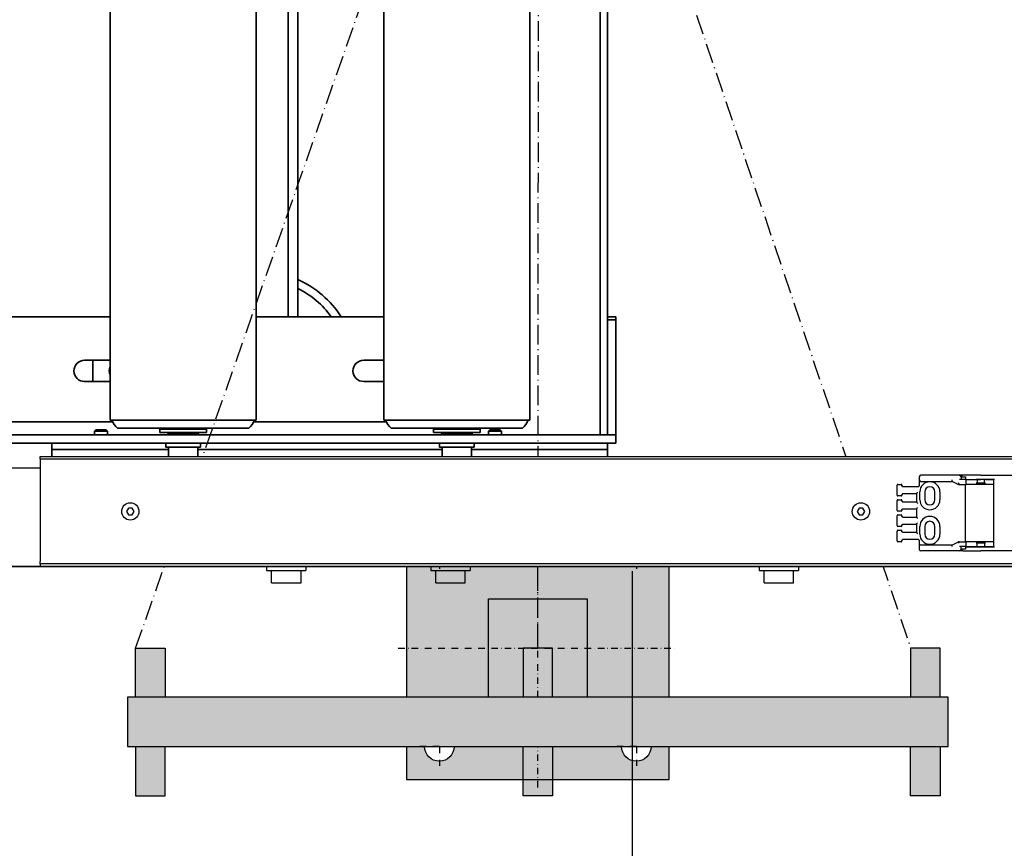
# Model space of a CAD drawing. Units: millimetres. Extents: x 494640 to 518138, y 1572056 to 1618297.
# Drawn here: x 507937 to 508537, y 1595322 to 1595827 of the extents above; entities that cross this region are included whole.
import ezdxf

# ---------------------------------------------------------------- set-up
doc = ezdxf.new("R2010")
doc.units = ezdxf.units.MM
doc.linetypes.add('4-2-0-2', pattern=[8, 4, -2, 0, -2])
doc.linetypes.add('ACAD_ISO10W100', pattern=[18.5, 12, -3, 0.5, -3])
doc.layers.add('1-SRED', color=1, linetype='ACAD_ISO10W100')
doc.layers.add('Visible (ISO)', color=7, linetype='Continuous', lineweight=35)
doc.layers.add('Visible Narrow (ISO)', color=7, linetype='Continuous', lineweight=35)
doc.styles.add('Note Text (DIN)', font='ISOCPEUR.TTF')
doc.dimstyles.new('Default (DIN)', dxfattribs={"dimscale": 35, "dimtxt": 3.5, "dimasz": 2.5, "dimexe": 3.175, "dimexo": 0.8, "dimgap": 0.8, "dimtad": 1, "dimdec": 0, "dimrnd": 1e-08, "dimzin": 0, "dimtxsty": 'Note Text (DIN)', "dimcen": 0.09, "dimdle": 10, "dimclrd": 256, "dimclre": 256, "dimclrt": 256, "dimadec": 0, "dimazin": 0, "dimtfac": 1, "dimtdec": 0, "dimtmove": 0, "dimatfit": 3, "dimfxl": 1, "dimtolj": 1, "dimtzin": 0, "dimlwd": -1, "dimlwe": -1, "dimarcsym": 0})

# ---------------------------------------------------------------- blocks, each defined once
blk = doc.blocks.new('1_8')
at = {"layer": 'Visible (ISO)'}
for p, q in [((1672.44, 8362.98), (1672.44, 7341.98)), ((1761.44, 8362.98), (1761.44, 7341.98)), ((1786.88, 8362.98), (1786.88, 7404.98)), ((1839.13, 8362.98), (1839.13, 7341.98)), ((1928.13, 8362.98), (1928.13, 7341.98)), ((1975.38, 7389.54), (1975.38, 8362.98)), ((1672.44, 7404.98), (1594.76, 7404.98)), ((1839.13, 7404.98), (1761.44, 7404.98)), ((1980.38, 7404.98), (1975.38, 7404.98)), ((1975.38, 7402.98), (1980.38, 7402.98)), ((1980.38, 7402.98), (1980.38, 7404.98)), ((1980.38, 7332.98), (1980.38, 7402.98)), ((1975.38, 7332.98), (1975.38, 7389.54)), ((1656.88, 7378.48), (1672.44, 7378.48)), ((1661.88, 7378.48), (1661.88, 7365.48)), ((1826.88, 7378.48), (1839.13, 7378.48)), ((1672.44, 7365.48), (1656.88, 7365.48)), ((1839.13, 7365.48), (1826.88, 7365.48)), ((1672.44, 7341.98), (1761.44, 7341.98)), ((1839.13, 7341.98), (1928.13, 7341.98)), ((1663.65, 7335.98), (1662.88, 7335.22)), ((1670.88, 7335.22), (1662.88, 7335.22)), ((1662.88, 7332.98), (1662.88, 7335.22)), ((1663.65, 7335.98), (1670.11, 7335.98)), ((1670.11, 7335.98), (1670.88, 7335.22)), ((1670.88, 7332.98), (1670.88, 7335.22)), ((1676.94, 7336.98), (1756.94, 7336.98)), ((1702.74, 7334.48), (1702.74, 7336.48)), ((1731.14, 7334.48), (1731.14, 7336.48)), ((1843.63, 7336.98), (1923.63, 7336.98)), ((1869.43, 7334.48), (1869.43, 7336.48)), ((1897.83, 7334.48), (1897.83, 7336.48)), ((1903.65, 7335.98), (1902.88, 7335.22)), ((1910.88, 7335.22), (1902.88, 7335.22)), ((1902.88, 7332.98), (1902.88, 7335.22)), ((1903.65, 7335.98), (1910.11, 7335.98)), ((1910.11, 7335.98), (1910.88, 7335.22)), ((1910.88, 7332.98), (1910.88, 7335.22)), ((1980.38, 7332.98), (120.11, 7332.98)), ((1731.14, 7334.48), (1702.74, 7334.48)), ((1707.44, 7333.98), (1706.94, 7334.48)), ((1726.44, 7333.98), (1707.44, 7333.98)), ((1710.94, 7332.98), (1710.94, 7333.98)), ((1722.94, 7332.98), (1722.94, 7333.98)), ((1726.44, 7333.98), (1726.94, 7334.48)), ((1897.83, 7334.48), (1869.43, 7334.48)), ((1874.13, 7333.98), (1873.63, 7334.48)), ((1893.13, 7333.98), (1874.13, 7333.98)), ((1877.63, 7332.98), (1877.63, 7333.98)), ((1889.63, 7332.98), (1889.63, 7333.98)), ((1893.13, 7333.98), (1893.63, 7334.48)), ((1980.38, 7327.98), (1980.38, 7332.98)), ((1980.38, 7327.98), (120.11, 7327.98)), ((1636.88, 7327.98), (1636.88, 7323.98)), ((1636.88, 7301.98), (1636.88, 7323.98)), ((1706.39, 7327.98), (1706.39, 7327.94)), ((1706.39, 7326.21), (1706.39, 7325.48)), ((1706.4, 7325.48), (1706.39, 7325.48)), ((1706.49, 7325.48), (1706.4, 7325.48)), ((1727.49, 7325.48), (1706.49, 7325.48)), ((1707.94, 7314.68), (1707.94, 7325.48)), ((1725.94, 7314.68), (1725.94, 7325.48)), ((1727.49, 7327.98), (1727.49, 7325.48)), ((1873.08, 7327.98), (1873.08, 7327.94)), ((1873.08, 7326.21), (1873.08, 7325.48)), ((1873.09, 7325.48), (1873.08, 7325.48)), ((1873.18, 7325.48), (1873.09, 7325.48)), ((1894.18, 7325.48), (1873.18, 7325.48)), ((1874.63, 7314.68), (1874.63, 7325.48)), ((1892.63, 7314.68), (1892.63, 7325.48)), ((1894.18, 7327.98), (1894.18, 7325.48)), ((1975.38, 7327.98), (1975.38, 7323.98)), ((1975.38, 7323.98), (1975.38, 7301.98)), ((1724.74, 7313.48), (1709.14, 7313.48)), ((1891.43, 7313.48), (1875.83, 7313.48)), ((1636.88, 7297.98), (1636.88, 7301.98)), ((1975.38, 7297.98), (1975.38, 7301.98)), ((1636.88, 7297.98), (1975.38, 7297.98))]:
    blk.add_line(p, q, dxfattribs=at)
for centre, radius, start, end in [((1761.88, 7371.98), 61, 32.75062, 65.80546), ((1761.88, 7371.98), 56, 36.10634, 63.48523), ((1656.88, 7371.98), 6.5, 90, 270), ((1826.88, 7371.98), 6.5, 90, 270), ((1676.88, 7371.98), 5.05, 151.42493, 208.57507), ((1691.68, 7351.03), 20.36, 206.37153, 223.61243), ((1742.2, 7351.03), 20.36, 316.38757, 333.62847), ((1858.37, 7351.03), 20.36, 206.37153, 223.61243), ((1908.89, 7351.03), 20.36, 316.38757, 333.62847), ((1701.74, 7336.48), 1, 0, 29.99924), ((1732.14, 7336.48), 1, 150.00076, 180), ((1868.43, 7336.48), 1, 0, 29.99924), ((1898.83, 7336.48), 1, 150.00076, 180), ((1709.14, 7314.68), 1.2, 180, 270), ((1724.74, 7314.68), 1.2, 270, 0), ((1875.83, 7314.68), 1.2, 180, 270), ((1891.43, 7314.68), 1.2, 270, 0)]:
    blk.add_arc(centre, radius, start, end, dxfattribs=at)
for centre, start_param, end_param in [((1716.94, 7328.85), 1.645265, 1.780802), ((1716.94, 7327.12), 1.597795, 1.685077), ((1883.63, 7328.85), 1.645265, 1.780802), ((1883.63, 7327.12), 1.597795, 1.685077)]:
    blk.add_ellipse(centre, major_axis=(0.78, 18.27), ratio=0.575926, start_param=start_param, end_param=end_param, dxfattribs=at)
at = {"layer": 'Visible Narrow (ISO)'}
for p, q in [((1780.88, 8362.98), (1780.88, 7404.98)), ((1970.88, 8362.98), (1970.88, 7332.98)), ((1426.54, 7340.98), (1673.97, 7340.98)), ((1759.91, 7340.98), (1840.66, 7340.98)), ((1731.14, 7336.48), (1702.74, 7336.48)), ((1897.83, 7336.48), (1869.43, 7336.48)), ((1892.88, 7332.98), (1892.88, 7333.98)), ((1707.94, 7323.98), (1636.88, 7323.98)), ((1874.63, 7323.98), (1725.94, 7323.98)), ((1975.38, 7323.98), (1892.63, 7323.98)), ((1707.94, 7314.68), (1725.94, 7314.68)), ((1874.63, 7314.68), (1892.63, 7314.68)), ((1636.88, 7301.98), (1975.38, 7301.98))]:
    blk.add_line(p, q, dxfattribs=at)
blk = doc.blocks.new('*D200')
at = {"transparency": 16777216}
for p, q in [((508310.41, 1595491.19), (508310.41, 1594362.24)), ((511764.08, 1595409.67), (511764.08, 1594362.24)), ((508397.91, 1594473.37), (511676.58, 1594473.37))]:
    blk.add_line(p, q, dxfattribs=at)
for points in [[(508397.91, 1594487.95), (508397.91, 1594458.78), (508310.41, 1594473.37)], [(511676.58, 1594487.95), (511676.58, 1594458.78), (511764.08, 1594473.37)]]:
    blk.add_solid(points, dxfattribs=at)
at = {"layer": 'Defpoints', "color": 0, "transparency": 16777216}
for p in [(508310.41, 1595519.19), (511764.08, 1595437.67), (511764.08, 1594473.37)]:
    blk.add_point(p, dxfattribs=at)
at = {"transparency": 16777216, "insert": (510037.25, 1594562.62), "char_height": 122.5, "attachment_point": 5, "style": 'Note Text (DIN)'}
blk.add_mtext('\\A1;3454', dxfattribs=at)
blk = doc.blocks.new('5444')
h = blk.add_hatch(color=256)
h.dxf.hatch_style = 1
h.set_gradient(color1=(255, 255, 0), color2=(255, 223, 127), rotation=45, tint=1, name='HEMISPHERICAL')
h.paths.add_polyline_path([(123962.37, -30752.61), (124462.37, -30752.61), (124462.37, -30722.61), (124212.37, -30722.61), (123962.37, -30722.61)])
h.paths.add_polyline_path([(124439.37, -30782.61), (124457.37, -30782.61), (124457.37, -30752.61), (124439.37, -30752.61)])
h.paths.add_polyline_path([(124439.37, -30722.61), (124457.37, -30722.61), (124457.37, -30692.61), (124439.37, -30692.61)])
h.paths.add_polyline_path([(124242.37, -30722.61), (124292.37, -30722.61), (124292.37, -30692.61), (124242.37, -30692.61)])
h.paths.add_polyline_path([(124221.37, -30722.61), (124242.37, -30722.61), (124242.37, -30692.61), (124221.37, -30692.61)])
h.paths.add_polyline_path([(124182.37, -30722.61), (124203.37, -30722.61), (124203.37, -30692.61), (124182.37, -30692.61)])
h.paths.add_polyline_path([(124132.37, -30722.61), (124182.37, -30722.61), (124182.37, -30692.61), (124132.37, -30692.61)])
h.paths.add_polyline_path([(124132.37, -30692.61), (124182.37, -30692.61), (124182.37, -30662.61), (124212.37, -30662.61), (124212.37, -30612.61), (124132.37, -30612.61)])
h.paths.add_polyline_path([(124143.37, -30632.61, -1), (124161.37, -30632.61, -1)], flags=16)
h.paths.add_polyline_path([(124212.37, -30662.61), (124242.37, -30662.61), (124242.37, -30692.61), (124292.37, -30692.61), (124292.37, -30612.61), (124212.37, -30612.61)])
h.paths.add_polyline_path([(124263.37, -30632.61, -1), (124281.37, -30632.61, -1)], flags=16)
h.paths.add_polyline_path([(124221.37, -30772.61), (124292.37, -30772.61), (124292.37, -30752.61), (124281.37, -30752.61, -1), (124263.37, -30752.61), (124221.37, -30752.61)])
h.paths.add_polyline_path([(124143.37, -30752.61), (124132.37, -30752.61), (124132.37, -30772.61), (124203.37, -30772.61), (124203.37, -30752.61), (124161.37, -30752.61, -1)])
h.paths.add_polyline_path([(124203.37, -30782.61), (124221.37, -30782.61), (124221.37, -30772.61), (124203.37, -30772.61)])
h.paths.add_polyline_path([(124203.37, -30772.61), (124212.37, -30772.61), (124212.37, -30752.61), (124203.37, -30752.61)])
h.paths.add_polyline_path([(124212.37, -30772.61), (124221.37, -30772.61), (124221.37, -30752.61), (124212.37, -30752.61)])
h.paths.add_polyline_path([(124203.37, -30722.61), (124212.37, -30722.61), (124212.37, -30692.61), (124203.37, -30692.61)])
h.paths.add_polyline_path([(124212.37, -30722.61), (124221.37, -30722.61), (124221.37, -30692.61), (124212.37, -30692.61)])
h.paths.add_polyline_path([(124182.37, -30692.61), (124203.37, -30692.61), (124212.37, -30692.61), (124212.37, -30662.61), (124182.37, -30662.61)], flags=17)
h.paths.add_polyline_path([(124212.37, -30692.61), (124221.37, -30692.61), (124242.37, -30692.61), (124242.37, -30662.61), (124212.37, -30662.61)], flags=17)
h = blk.add_hatch(color=256)
h.dxf.hatch_style = 1
h.set_gradient(color1=(255, 63, 0), color2=(255, 223, 127), rotation=45, tint=1, name='HEMISPHERICAL')
h.paths.add_polyline_path([(123967.37, -30782.61), (123985.37, -30782.61), (123985.37, -30752.61), (123967.37, -30752.61)])
h.paths.add_polyline_path([(123967.37, -30722.61), (123985.37, -30722.61), (123985.37, -30692.61), (123967.37, -30692.61)])
h.paths.add_polyline_path([(124439.37, -30782.61), (124457.37, -30782.61), (124457.37, -30752.61), (124439.37, -30752.61)])
h.paths.add_polyline_path([(124439.37, -30722.61), (124457.37, -30722.61), (124457.37, -30692.61), (124439.37, -30692.61)])
h.paths.add_polyline_path([(124203.37, -30722.61), (124212.37, -30722.61), (124212.37, -30692.61), (124203.37, -30692.61)])
h.paths.add_polyline_path([(124212.37, -30722.61), (124221.37, -30722.61), (124221.37, -30692.61), (124212.37, -30692.61)])
h.paths.add_polyline_path([(124212.37, -30772.61), (124221.37, -30772.61), (124221.37, -30752.61), (124212.37, -30752.61)])
h.paths.add_polyline_path([(124203.37, -30772.61), (124212.37, -30772.61), (124212.37, -30752.61), (124203.37, -30752.61)])
h.paths.add_polyline_path([(124203.37, -30782.61), (124221.37, -30782.61), (124221.37, -30772.61), (124203.37, -30772.61)])
at = {"linetype": '4-2-0-2'}
for p, q in [((124212.37, -30722.61), (124212.37, -30607.61)), ((124152.37, -30632.61), (124152.37, -30620.79)), ((124272.37, -30632.61), (124272.37, -30620.79)), ((124152.37, -30632.61), (124140.55, -30632.61)), ((124152.37, -30632.61), (124164.18, -30632.61)), ((124152.37, -30632.61), (124152.37, -30644.42)), ((124272.37, -30632.61), (124260.55, -30632.61)), ((124272.37, -30632.61), (124284.18, -30632.61)), ((124272.37, -30632.61), (124272.37, -30644.42)), ((124297.37, -30692.61), (124127.37, -30692.61)), ((124152.37, -30752.61), (124140.55, -30752.61)), ((124152.37, -30752.61), (124152.37, -30764.42)), ((124152.37, -30752.61), (124164.18, -30752.61)), ((124212.37, -30777.61), (124212.37, -30752.61)), ((124272.37, -30752.61), (124260.55, -30752.61)), ((124272.37, -30752.61), (124284.18, -30752.61)), ((124272.37, -30752.61), (124272.37, -30764.42))]:
    blk.add_line(p, q, dxfattribs=at)
for points in [[(124132.37, -30722.61), (124132.37, -30612.61), (124292.37, -30612.61), (124292.37, -30722.61)], [(124242.37, -30722.61), (124242.37, -30662.61), (124182.37, -30662.61), (124182.37, -30722.61), (124242.37, -30722.61)], [(123967.37, -30722.61), (123967.37, -30692.61), (123985.37, -30692.61), (123985.37, -30722.61)], [(124203.37, -30722.61), (124203.37, -30692.61), (124221.37, -30692.61), (124221.37, -30722.61)], [(124457.37, -30722.61), (124457.37, -30692.61), (124439.37, -30692.61), (124439.37, -30722.61)], [(124212.37, -30722.61), (124462.37, -30722.61), (124462.37, -30752.61), (123962.37, -30752.61), (123962.37, -30722.61), (124212.37, -30722.61)], [(123967.37, -30752.61), (123967.37, -30782.61), (123985.37, -30782.61), (123985.37, -30752.61)], [(124292.37, -30772.61), (124132.37, -30772.61), (124132.37, -30752.61)], [(124203.37, -30752.61), (124203.37, -30782.61), (124221.37, -30782.61), (124221.37, -30752.61)], [(124292.37, -30752.61), (124292.37, -30772.61)], [(124457.37, -30752.61), (124457.37, -30782.61), (124439.37, -30782.61), (124439.37, -30752.61)]]:
    blk.add_lwpolyline(points)
for centre in [(124152.37, -30632.61), (124272.37, -30632.61)]:
    blk.add_circle(centre, 9)
for centre in [(124152.37, -30752.61), (124272.37, -30752.61)]:
    blk.add_arc(centre, 9, 180, 0)
at = {"layer": '1-SRED'}
for p, q in [((124457.37, -30692.61), (123977.44, -29322.78)), ((124447.49, -29325.64), (123985.37, -30692.61)), ((124212.37, -30692.61), (124211.03, -29327.08))]:
    blk.add_line(p, q, dxfattribs=at)
blk = doc.blocks.new('PAL2800 top')
blk.add_wipeout([(-998.22, 2096), (-1030, 2096), (-1030, 2090), (-1030.49, 2080), (-2199.99, 2080), (-2199.99, 660), (-1237, 660), (-1237, 551.67), (-1179, 511.17), (-1179, 489.17), (-1206, 489.17), (-1190, 230), (-1080, 230), (-1080, 210), (-981.83, 210), (-987.17, 825), (-1002.88, 825), (-1002.88, 778), (-1015, 778), (-1017.16, 953.75), (-1043.01, 981.17), (-1210, 981.17), (-1235, 955.28), (-1235, 838.27), (-1236.5, 838.27), (-1236.5, 781.17), (-1237, 781.17), (-1237, 778.67), (-1240.5, 778.67), (-1240.5, 821.17), (-1283, 821.17), (-1283, 727.38), (-2099.99, 727), (-2099.99, 720), (-2139.99, 720), (-2139.99, 2020), (-1030.49, 2020), (-997.56, 2020)])
for p, q in [((-2099.99, 727), (-1297.5, 727)), ((-2099.99, 725.5), (-2099.99, 727)), ((-2139.99, 720), (-2099.99, 720)), ((-2099.99, 725.5), (-1297.5, 725.5)), ((-2099.99, 725.5), (-2099.99, 724)), ((-2099.99, 724), (-2099.99, 663)), ((-1564.5, 714.5), (-1564.5, 712.8)), ((-1540.15, 715.5), (-1563.5, 715.5)), ((-1540.15, 715.5), (-1540, 715.5)), ((-1538.59, 715.5), (-1540, 715.5)), ((-1539, 714.5), (-1539, 712.85)), ((-1538, 715.5), (-1538.59, 715.5)), ((-1538.5, 715), (-1538.5, 714.5)), ((-1538.5, 714.5), (-1536.28, 714.5)), ((-1527, 715.5), (-1538, 715.5)), ((-1536.38, 714.5), (-1536.38, 713)), ((-1527, 715.5), (-1506.75, 715.5)), ((-1578, 703.45), (-1578, 709.45)), ((-1577.5, 709.95), (-1575.5, 709.95)), ((-1575, 709.45), (-1575, 709.2)), ((-1574.5, 708.7), (-1565, 708.7)), ((-1564.5, 712.8), (-1564.5, 708.97)), ((-1563.5, 711.8), (-1544.11, 711.8)), ((-1544.16, 711.82), (-1540.51, 710)), ((-1540.51, 710), (-1539.97, 710)), ((-1535.93, 712.85), (-1540, 712.85)), ((-1539.97, 710), (-1535.93, 710)), ((-1536.5, 710), (-1536.5, 675)), ((-1536.28, 713), (-1536.38, 713)), ((-1536.28, 713), (-1527, 713)), ((-1535.93, 710), (-1535.93, 712.85)), ((-1535.93, 712.85), (-1529.83, 712.85)), ((-1519.05, 710), (-1535.93, 710)), ((-1535.25, 712.85), (-1535.25, 713)), ((-1531.3, 712.85), (-1531.3, 713)), ((-1529.2, 712.85), (-1529.83, 712.85)), ((-1524.18, 710.7), (-1529.83, 710.7)), ((-1528.58, 712.85), (-1529.2, 712.85)), ((-1529.2, 712.85), (-1529.2, 710.7)), ((-1525.43, 712.85), (-1528.58, 712.85)), ((-1518.55, 713), (-1527, 713)), ((-1524.8, 712.85), (-1525.43, 712.85)), ((-1524.8, 710.7), (-1524.8, 712.85)), ((-1524.18, 712.85), (-1524.8, 712.85)), ((-1524.18, 712.85), (-1519.05, 712.85)), ((-1522.7, 712.85), (-1522.7, 713)), ((-1520.23, 713), (-1520.23, 712.85)), ((-1519.05, 672), (-1519.05, 713)), ((-1575.5, 702.95), (-1577.5, 702.95)), ((-1575, 703.7), (-1575, 703.45)), ((-1566, 704.2), (-1574.5, 704.2)), ((-1566, 699.27), (-1566, 704.33)), ((-1564.1, 700.6), (-1564.1, 705.4)), ((-1561.1, 705.4), (-1561.1, 700.6)), ((-1554.9, 700.6), (-1554.9, 705.4)), ((-1551.9, 705.4), (-1551.9, 700.6)), ((-1578, 694.15), (-1578, 700.15)), ((-1577.5, 700.65), (-1575.5, 700.65)), ((-1575, 700.15), (-1575, 699.9)), ((-1574.5, 699.4), (-1566, 699.4)), ((-2046.15, 695.5), (-2047.3, 693.5)), ((-2047.3, 693.5), (-2046.15, 691.5)), ((-2043.84, 695.5), (-2046.15, 695.5)), ((-2046.15, 691.5), (-2043.84, 691.5)), ((-2042.69, 693.5), (-2043.84, 695.5)), ((-2043.84, 691.5), (-2042.69, 693.5)), ((-1601.15, 695.5), (-1602.3, 693.5)), ((-1602.3, 693.5), (-1601.15, 691.5)), ((-1598.84, 695.5), (-1601.15, 695.5)), ((-1601.15, 691.5), (-1598.84, 691.5)), ((-1597.69, 693.5), (-1598.84, 695.5)), ((-1598.84, 691.5), (-1597.69, 693.5)), ((-1578, 684.85), (-1578, 690.85)), ((-1575.5, 693.65), (-1577.5, 693.65)), ((-1577.5, 691.35), (-1575.5, 691.35)), ((-1575, 694.4), (-1575, 694.15)), ((-1575, 690.85), (-1575, 690.6)), ((-1566, 694.9), (-1574.5, 694.9)), ((-1574.5, 690.1), (-1566, 690.1)), ((-1566, 689.97), (-1566, 695.03)), ((-1575.5, 684.35), (-1577.5, 684.35)), ((-1575, 685.1), (-1575, 684.85)), ((-1566, 685.6), (-1574.5, 685.6)), ((-1566, 680.67), (-1566, 685.73)), ((-1564.1, 679.6), (-1564.1, 684.4)), ((-1561.1, 684.4), (-1561.1, 679.6)), ((-1554.9, 679.6), (-1554.9, 684.4)), ((-1551.9, 684.4), (-1551.9, 679.6)), ((-1578, 675.55), (-1578, 681.55)), ((-1577.5, 682.05), (-1575.5, 682.05)), ((-1575, 681.55), (-1575, 681.3)), ((-1574.5, 680.8), (-1566, 680.8)), ((-1575.5, 675.05), (-1577.5, 675.05)), ((-1575, 675.8), (-1575, 675.55)), ((-1565, 676.3), (-1574.5, 676.3)), ((-1564.5, 676.03), (-1564.5, 672.2)), ((-1564.5, 672.2), (-1564.5, 670.5)), ((-1563.5, 673.2), (-1544.11, 673.2)), ((-1544.16, 673.18), (-1540.51, 675)), ((-1539.97, 675), (-1540.51, 675)), ((-1535.93, 672.15), (-1540, 672.15)), ((-1539.97, 675), (-1535.93, 675)), ((-1539, 670.5), (-1539, 672.15)), ((-1536.38, 672), (-1536.38, 670.5)), ((-1536.28, 672), (-1536.38, 672)), ((-1536.28, 672), (-1527, 672)), ((-1519.05, 675), (-1535.93, 675)), ((-1535.93, 672.15), (-1535.93, 675)), ((-1535.93, 672.15), (-1529.83, 672.15)), ((-1535.25, 672), (-1535.25, 672.15)), ((-1531.3, 672.15), (-1531.3, 672)), ((-1529.83, 674.3), (-1524.18, 674.3)), ((-1529.83, 672.15), (-1529.2, 672.15)), ((-1529.2, 672.15), (-1529.2, 674.3)), ((-1529.2, 672.15), (-1528.58, 672.15)), ((-1528.58, 672.15), (-1525.43, 672.15)), ((-1527, 672), (-1518.55, 672)), ((-1525.43, 672.15), (-1524.8, 672.15)), ((-1524.8, 674.3), (-1524.8, 672.15)), ((-1524.8, 672.15), (-1524.18, 672.15)), ((-1524.18, 672.15), (-1519.05, 672.15)), ((-1522.7, 672.15), (-1522.7, 672)), ((-1520.23, 672.15), (-1520.23, 672)), ((-1540.15, 669.5), (-1563.5, 669.5)), ((-1540, 669.5), (-1540.15, 669.5)), ((-1538.59, 669.5), (-1540, 669.5)), ((-1538, 669.5), (-1538.59, 669.5)), ((-1538.5, 670.5), (-1538.5, 670)), ((-1536.28, 670.5), (-1538.5, 670.5)), ((-1538, 669.5), (-1527, 669.5)), ((-1506.75, 669.5), (-1527, 669.5)), ((-2099.99, 660), (-2199.99, 660)), ((-2099.99, 661.5), (-2099.99, 663)), ((-2099.99, 661.5), (-2099.99, 660)), ((-1237, 661.5), (-2099.99, 661.5)), ((-1237, 660), (-2099.99, 660)), ((-1961.99, 660), (-1961.99, 657.5)), ((-1937.99, 660), (-1937.99, 657.5)), ((-1861.99, 660), (-1861.99, 657.5)), ((-1837.99, 660), (-1837.99, 657.5)), ((-1661.99, 660), (-1661.99, 657.5)), ((-1637.99, 660), (-1637.99, 657.5)), ((-1961.99, 657.5), (-1937.99, 657.5)), ((-1958.99, 650), (-1958.99, 657.5)), ((-1940.99, 650), (-1940.99, 657.5)), ((-1861.99, 657.5), (-1837.99, 657.5)), ((-1858.99, 650), (-1858.99, 657.5)), ((-1840.99, 650), (-1840.99, 657.5)), ((-1661.99, 657.5), (-1637.99, 657.5)), ((-1658.99, 650), (-1658.99, 657.5)), ((-1640.99, 650), (-1640.99, 657.5)), ((-1958.99, 650), (-1940.99, 650)), ((-1858.99, 650), (-1840.99, 650)), ((-1658.99, 650), (-1640.99, 650))]:
    blk.add_line(p, q)
blk.add_lwpolyline([(-1080, 2080), (-2199.99, 2080), (-2199.99, 660), (-1237, 660), (-1237, 551.67)])
for centre in [(-2044.99, 693.5), (-1599.99, 693.5)]:
    blk.add_circle(centre, 5.25)
for centre, radius, start, end in [((-1563.5, 714.5), 1, 90, 180), ((-1540, 714.5), 1, 0, 90), ((-1538, 715), 0.5, 90, 180), ((-1577.5, 709.45), 0.5, 90, 180), ((-1575.5, 709.45), 0.5, 0, 90), ((-1565, 709.2), 0.5, 270, 0.00001), ((-1563.5, 712.8), 1, 180, 270), ((-1558, 705.4), 6.1, 90, 180), ((-1558, 705.4), 3.1, 90, 180), ((-1558, 705.4), 6.1, 0, 90), ((-1558, 705.4), 3.1, 0, 90), ((-1577.5, 703.45), 0.5, 180, 270), ((-1575.5, 703.45), 0.5, 270, 0), ((-1577.5, 700.15), 0.5, 90, 180), ((-1575.5, 700.15), 0.5, 0, 90), ((-1558, 700.6), 6.1, 180, 0), ((-1558, 700.6), 3.1, 180, 0), ((-1577.5, 694.15), 0.5, 180, 270), ((-1577.5, 690.85), 0.5, 90, 180), ((-1575.5, 694.15), 0.5, 270, 0), ((-1575.5, 690.85), 0.5, 0, 90), ((-1558, 684.4), 6.1, 90, 180), ((-1558, 684.4), 6.1, 0, 90), ((-1577.5, 684.85), 0.5, 180, 270), ((-1575.5, 684.85), 0.5, 270, 0), ((-1558, 684.4), 3.1, 90, 180), ((-1558, 684.4), 3.1, 0, 90), ((-1577.5, 681.55), 0.5, 90, 180), ((-1575.5, 681.55), 0.5, 0, 90), ((-1558, 679.6), 6.1, 180, 0), ((-1558, 679.6), 3.1, 180, 0), ((-1577.5, 675.55), 0.5, 180, 270), ((-1575.5, 675.55), 0.5, 270, 0), ((-1565, 675.8), 0.5, 359.99999, 90), ((-1563.5, 672.2), 1, 90, 180), ((-1563.5, 670.5), 1, 180, 270), ((-1540, 670.5), 1, 270, 0), ((-1538, 670), 0.5, 180, 270)]:
    blk.add_arc(centre, radius, start, end)
at = {"extrusion": (0, 0, -1)}
for centre, major_axis, ratio, start_param, end_param in [((-1543.88, 712.8), (-0.235, -0.994), 0.447767, 0.105312, 1.465484), ((-1540.15, 710.93), (-0.94, 1.52), 0.224579, 4.363848, 4.850305), ((-1538.26, 709.99), (-2.09, 1.05), 0.427592, 5.427905, 5.586103), ((-1543.88, 672.2), (-0.235, 0.994), 0.447767, 4.817701, 6.177873), ((-1540.15, 674.07), (-0.94, -1.52), 0.224579, 1.43288, 1.919337), ((-1538.26, 675.01), (-2.09, -1.05), 0.427592, 0.697082, 0.855281)]:
    blk.add_ellipse(centre, major_axis=major_axis, ratio=ratio, start_param=start_param, end_param=end_param, dxfattribs=at)
for points, degree, knots in [([(-1574.97, 709.02), (-1574.98, 709.04), (-1574.99, 709.07), (-1575, 709.13), (-1575, 709.16), (-1575, 709.2)], 3, [0, 0, 0, 0, 0.01082702, 0.01082702, 0.02240464, 0.02240464, 0.02240464, 0.02240464]), ([(-1574.97, 709.02), (-1574.96, 708.98), (-1574.94, 708.95), (-1574.92, 708.92), (-1574.9, 708.9), (-1574.88, 708.87), (-1574.86, 708.85), (-1574.86, 708.85)], 6, [0.2390464, 0.2390464, 0.2390464, 0.2390464, 0.2390464, 0.2390464, 0.2390464, 0.5, 0.5000523, 0.5000523, 0.5000523, 0.5000523, 0.5000523, 0.5000523, 0.5000523]), ([(-1575, 703.7), (-1575, 703.74), (-1575, 703.77), (-1574.99, 703.83), (-1574.98, 703.86), (-1574.97, 703.88)], 3, [0, 0, 0, 0, 0.01180522, 0.01180522, 0.0224028, 0.0224028, 0.0224028, 0.0224028]), ([(-1574.86, 704.05), (-1574.86, 704.05), (-1574.88, 704.03), (-1574.9, 704), (-1574.92, 703.98), (-1574.94, 703.95), (-1574.96, 703.92), (-1574.97, 703.88)], 6, [0.4999477, 0.4999477, 0.4999477, 0.4999477, 0.4999477, 0.4999477, 0.4999477, 0.5, 0.7609536, 0.7609536, 0.7609536, 0.7609536, 0.7609536, 0.7609536, 0.7609536]), ([(-1574.86, 704.05), (-1574.81, 704.1), (-1574.76, 704.13), (-1574.7, 704.16), (-1574.7, 704.16), (-1574.69, 704.17)], 3, [0, 0, 0, 0, 0.02083373, 0.02083373, 0.02421546, 0.02421546, 0.02421546, 0.02421546]), ([(-1566, 704.33), (-1566, 704.37), (-1565.99, 704.42), (-1565.94, 704.53), (-1565.91, 704.59), (-1565.83, 704.72), (-1565.77, 704.82), (-1565.64, 705.01), (-1565.57, 705.11), (-1565.5, 705.2)], 3, [0.2672227, 0.2672227, 0.2672227, 0.2672227, 0.2898931, 0.2898931, 0.3125634, 0.3125634, 0.3458278, 0.3458278, 0.3790922, 0.3790922, 0.3790922, 0.3790922]), ([(-1574.97, 699.72), (-1574.98, 699.74), (-1574.99, 699.77), (-1575, 699.83), (-1575, 699.86), (-1575, 699.9)], 3, [0, 0, 0, 0, 0.01082702, 0.01082702, 0.02240464, 0.02240464, 0.02240464, 0.02240464]), ([(-1574.97, 699.72), (-1574.96, 699.68), (-1574.94, 699.65), (-1574.92, 699.62), (-1574.9, 699.6), (-1574.88, 699.57), (-1574.86, 699.55), (-1574.86, 699.55)], 6, [0.2390464, 0.2390464, 0.2390464, 0.2390464, 0.2390464, 0.2390464, 0.2390464, 0.5, 0.5000523, 0.5000523, 0.5000523, 0.5000523, 0.5000523, 0.5000523, 0.5000523]), ([(-1566, 699.27), (-1566, 699.23), (-1565.99, 699.18), (-1565.94, 699.07), (-1565.91, 699.01), (-1565.83, 698.88), (-1565.77, 698.78), (-1565.64, 698.59), (-1565.57, 698.49), (-1565.5, 698.4)], 3, [0.2672227, 0.2672227, 0.2672227, 0.2672227, 0.2898931, 0.2898931, 0.3125634, 0.3125634, 0.3458278, 0.3458278, 0.3790922, 0.3790922, 0.3790922, 0.3790922]), ([(-1566, 695.03), (-1566, 695.07), (-1565.99, 695.12), (-1565.94, 695.23), (-1565.91, 695.29), (-1565.83, 695.42), (-1565.77, 695.52), (-1565.64, 695.71), (-1565.57, 695.81), (-1565.5, 695.9)], 3, [0.2672227, 0.2672227, 0.2672227, 0.2672227, 0.2898931, 0.2898931, 0.3125634, 0.3125634, 0.3458278, 0.3458278, 0.3790922, 0.3790922, 0.3790922, 0.3790922]), ([(-1575, 694.4), (-1575, 694.44), (-1575, 694.47), (-1574.99, 694.53), (-1574.98, 694.56), (-1574.97, 694.58)], 3, [0, 0, 0, 0, 0.01180522, 0.01180522, 0.0224028, 0.0224028, 0.0224028, 0.0224028]), ([(-1574.97, 690.42), (-1574.98, 690.44), (-1574.99, 690.47), (-1575, 690.53), (-1575, 690.56), (-1575, 690.6)], 3, [0, 0, 0, 0, 0.01082702, 0.01082702, 0.02240464, 0.02240464, 0.02240464, 0.02240464]), ([(-1574.86, 694.75), (-1574.86, 694.75), (-1574.88, 694.73), (-1574.9, 694.7), (-1574.92, 694.68), (-1574.94, 694.65), (-1574.96, 694.62), (-1574.97, 694.58)], 6, [0.4999477, 0.4999477, 0.4999477, 0.4999477, 0.4999477, 0.4999477, 0.4999477, 0.5, 0.7609536, 0.7609536, 0.7609536, 0.7609536, 0.7609536, 0.7609536, 0.7609536]), ([(-1574.97, 690.42), (-1574.96, 690.38), (-1574.94, 690.35), (-1574.92, 690.32), (-1574.9, 690.3), (-1574.88, 690.27), (-1574.86, 690.25), (-1574.86, 690.25)], 6, [0.2390464, 0.2390464, 0.2390464, 0.2390464, 0.2390464, 0.2390464, 0.2390464, 0.5, 0.5000523, 0.5000523, 0.5000523, 0.5000523, 0.5000523, 0.5000523, 0.5000523]), ([(-1574.86, 694.75), (-1574.81, 694.8), (-1574.76, 694.83), (-1574.7, 694.86), (-1574.7, 694.86), (-1574.69, 694.87)], 3, [0, 0, 0, 0, 0.02083373, 0.02083373, 0.02421546, 0.02421546, 0.02421546, 0.02421546]), ([(-1566, 689.97), (-1566, 689.93), (-1565.99, 689.88), (-1565.94, 689.77), (-1565.91, 689.71), (-1565.83, 689.58), (-1565.77, 689.48), (-1565.64, 689.29), (-1565.57, 689.19), (-1565.5, 689.1)], 3, [0.2672227, 0.2672227, 0.2672227, 0.2672227, 0.2898931, 0.2898931, 0.3125634, 0.3125634, 0.3458278, 0.3458278, 0.3790922, 0.3790922, 0.3790922, 0.3790922]), ([(-1575, 685.1), (-1575, 685.14), (-1575, 685.17), (-1574.99, 685.23), (-1574.98, 685.26), (-1574.97, 685.28)], 3, [0, 0, 0, 0, 0.01180522, 0.01180522, 0.0224028, 0.0224028, 0.0224028, 0.0224028]), ([(-1574.86, 685.45), (-1574.86, 685.45), (-1574.88, 685.43), (-1574.9, 685.4), (-1574.92, 685.38), (-1574.94, 685.35), (-1574.96, 685.32), (-1574.97, 685.28)], 6, [0.4999477, 0.4999477, 0.4999477, 0.4999477, 0.4999477, 0.4999477, 0.4999477, 0.5, 0.7609536, 0.7609536, 0.7609536, 0.7609536, 0.7609536, 0.7609536, 0.7609536]), ([(-1574.86, 685.45), (-1574.81, 685.5), (-1574.76, 685.53), (-1574.7, 685.56), (-1574.7, 685.56), (-1574.69, 685.57)], 3, [0, 0, 0, 0, 0.02083373, 0.02083373, 0.02421546, 0.02421546, 0.02421546, 0.02421546]), ([(-1566, 685.73), (-1566, 685.77), (-1565.99, 685.82), (-1565.94, 685.93), (-1565.91, 685.99), (-1565.83, 686.12), (-1565.77, 686.22), (-1565.64, 686.41), (-1565.57, 686.51), (-1565.5, 686.6)], 3, [0.2672227, 0.2672227, 0.2672227, 0.2672227, 0.2898931, 0.2898931, 0.3125634, 0.3125634, 0.3458278, 0.3458278, 0.3790922, 0.3790922, 0.3790922, 0.3790922]), ([(-1574.97, 681.12), (-1574.98, 681.14), (-1574.99, 681.17), (-1575, 681.23), (-1575, 681.26), (-1575, 681.3)], 3, [0, 0, 0, 0, 0.01082702, 0.01082702, 0.02240464, 0.02240464, 0.02240464, 0.02240464]), ([(-1574.97, 681.12), (-1574.96, 681.08), (-1574.94, 681.05), (-1574.92, 681.02), (-1574.9, 681), (-1574.88, 680.97), (-1574.86, 680.95), (-1574.86, 680.95)], 6, [0.2390464, 0.2390464, 0.2390464, 0.2390464, 0.2390464, 0.2390464, 0.2390464, 0.5, 0.5000523, 0.5000523, 0.5000523, 0.5000523, 0.5000523, 0.5000523, 0.5000523]), ([(-1566, 680.67), (-1566, 680.63), (-1565.99, 680.58), (-1565.94, 680.47), (-1565.91, 680.41), (-1565.83, 680.28), (-1565.77, 680.18), (-1565.64, 679.99), (-1565.57, 679.89), (-1565.5, 679.8)], 3, [0.2672227, 0.2672227, 0.2672227, 0.2672227, 0.2898931, 0.2898931, 0.3125634, 0.3125634, 0.3458278, 0.3458278, 0.3790922, 0.3790922, 0.3790922, 0.3790922]), ([(-1575, 675.8), (-1575, 675.84), (-1575, 675.87), (-1574.99, 675.93), (-1574.98, 675.96), (-1574.97, 675.98)], 3, [0, 0, 0, 0, 0.01180522, 0.01180522, 0.0224028, 0.0224028, 0.0224028, 0.0224028]), ([(-1574.86, 676.15), (-1574.86, 676.15), (-1574.88, 676.13), (-1574.9, 676.1), (-1574.92, 676.08), (-1574.94, 676.05), (-1574.96, 676.02), (-1574.97, 675.98)], 6, [0.4999477, 0.4999477, 0.4999477, 0.4999477, 0.4999477, 0.4999477, 0.4999477, 0.5, 0.7609536, 0.7609536, 0.7609536, 0.7609536, 0.7609536, 0.7609536, 0.7609536]), ([(-1574.86, 676.15), (-1574.81, 676.2), (-1574.76, 676.23), (-1574.7, 676.26), (-1574.7, 676.26), (-1574.69, 676.27)], 3, [0, 0, 0, 0, 0.02083373, 0.02083373, 0.02421546, 0.02421546, 0.02421546, 0.02421546])]:
    blk.add_open_spline(points, degree=degree, knots=knots)
for points, degree in [([(-1574.69, 708.73), (-1574.75, 708.76), (-1574.81, 708.8), (-1574.86, 708.85)], 3), ([(-1574.69, 708.73), (-1574.66, 708.72), (-1574.63, 708.71), (-1574.6, 708.71), (-1574.57, 708.7), (-1574.53, 708.7), (-1574.5, 708.7)], 6), ([(-1574.5, 704.2), (-1574.53, 704.2), (-1574.57, 704.2), (-1574.6, 704.19), (-1574.63, 704.19), (-1574.66, 704.18), (-1574.69, 704.17)], 6), ([(-1574.69, 699.43), (-1574.75, 699.46), (-1574.81, 699.5), (-1574.86, 699.55)], 3), ([(-1574.69, 699.43), (-1574.66, 699.42), (-1574.63, 699.41), (-1574.6, 699.41), (-1574.57, 699.4), (-1574.53, 699.4), (-1574.5, 699.4)], 6), ([(-1574.69, 690.13), (-1574.75, 690.16), (-1574.81, 690.2), (-1574.86, 690.25)], 3), ([(-1574.5, 694.9), (-1574.53, 694.9), (-1574.57, 694.9), (-1574.6, 694.89), (-1574.63, 694.89), (-1574.66, 694.88), (-1574.69, 694.87)], 6), ([(-1574.69, 690.13), (-1574.66, 690.12), (-1574.63, 690.11), (-1574.6, 690.11), (-1574.57, 690.1), (-1574.53, 690.1), (-1574.5, 690.1)], 6), ([(-1574.5, 685.6), (-1574.53, 685.6), (-1574.57, 685.6), (-1574.6, 685.59), (-1574.63, 685.59), (-1574.66, 685.58), (-1574.69, 685.57)], 6), ([(-1574.69, 680.83), (-1574.75, 680.86), (-1574.81, 680.9), (-1574.86, 680.95)], 3), ([(-1574.69, 680.83), (-1574.66, 680.82), (-1574.63, 680.81), (-1574.6, 680.81), (-1574.57, 680.8), (-1574.53, 680.8), (-1574.5, 680.8)], 6), ([(-1574.5, 676.3), (-1574.53, 676.3), (-1574.57, 676.3), (-1574.6, 676.29), (-1574.63, 676.29), (-1574.66, 676.28), (-1574.69, 676.27)], 6)]:
    blk.add_open_spline(points, degree=degree)

msp = doc.modelspace()

# ---------------------------------------------------------------- block references
at = {"xscale": -1}
msp.add_blockref('5444', (632465.297, 1626137.036, 0), dxfattribs=at)
msp.add_blockref('1_8', (506319.94, 1588241.319))

# ---------------------------------------------------------------- dimensions: what is measured, and where the dimension line sits
dim = msp.add_linear_dim(base=(511764.085, 1594473.367), p1=(508310.41, 1595519.192), p2=(511764.085, 1595437.669), dimstyle='Default (DIN)')
dim.commit()
dim.dimension.update_dxf_attribs({"geometry": '*D200', "text_midpoint": (510037.248, 1594562.617)})

# ---------------------------------------------------------------- next in the draw order: block references
msp.add_blockref('PAL2800 top', (510049.679, 1594834.157))

doc.saveas('drawing.dxf')
